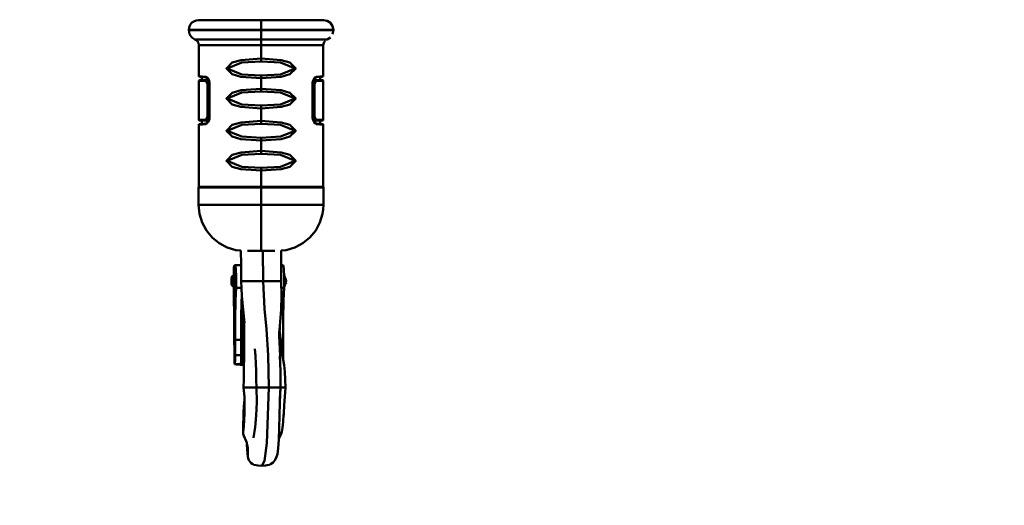
# Model space of a CAD drawing. Units: millimetres. Extents: x 59 to 11996, y 24 to 8424.
# Drawn here: x 5261 to 5508, y 2296 to 2418 of the extents above; entities that cross this region are included whole.
import ezdxf

# ---------------------------------------------------------------- set-up
doc = ezdxf.new("R2010")
doc.units = ezdxf.units.MM
doc.header["$MEASUREMENT"] = 0
doc.layers.add('(1) Shape lines', color=7, linetype='Continuous', lineweight=35)
doc.layers.add('(6) Dimensions', color=7, linetype='Continuous', lineweight=35)
doc.styles.add('Arial', font='ARIAL.TTF')
doc.dimstyles.new('Vertex Style', dxfattribs={"dimscale": 20, "dimtxt": 0.18, "dimasz": 3.6, "dimexe": 1.8, "dimexo": 0.0625, "dimgap": 1.7, "dimtad": 1, "dimdec": 1, "dimdsep": 46, "dimtxsty": 'Arial', "dimblk1": 'CLOSED', "dimblk2": 'CLOSED', "dimsah": 1, "dimcen": 0.09, "dimdle": 1.8, "dimclrd": 9, "dimclre": 9, "dimadec": 1, "dimazin": 2, "dimtfac": 0.65, "dimtdec": 4, "dimtmove": 0, "dimatfit": 3, "dimfxl": 0, "dimtolj": 1, "dimtzin": 0, "dimlwd": 25, "dimlwe": 25, "dimarcsym": 0})

# ---------------------------------------------------------------- blocks, each defined once
blk = doc.blocks.new('_Closed')
at = {"color": 0, "linetype": 'ByBlock', "lineweight": -2}
for p, q in [((-1, 0.166667), (0, 0)), ((-1, 0.166667), (-1, -0.166667)), ((0, 0), (-1, -0.166667)), ((0, 0), (-1, 0))]:
    blk.add_line(p, q, dxfattribs=at)
blk = doc.blocks.new('*D2262')
at = {"layer": '(6) Dimensions', "color": 9, "lineweight": 25}
for p, q in [((5605.79, 2468.46), (5758.08, 2468.46)), ((5722.08, 2396.46), (5722.08, 1226.8)), ((1450.37, 1154.8), (5758.08, 1154.8))]:
    blk.add_line(p, q, dxfattribs=at)
at = {"layer": 'Defpoints', "color": 0}
for p in [(5545.79, 2468.46), (1390.37, 1154.8), (5722.08, 1154.8)]:
    blk.add_point(p, dxfattribs=at)
at = {"layer": '(6) Dimensions', "color": 9, "lineweight": 25, "xscale": 72, "yscale": 72, "zscale": 72}
for p, rotation in [((5722.08, 2468.46), 90), ((5722.08, 1154.8), 270)]:
    blk.add_blockref('_Closed', p, dxfattribs=dict(at, rotation=rotation))
at = {"layer": '(6) Dimensions', "color": 0, "lineweight": 35, "insert": (5655.72, 1565.09), "char_height": 70, "attachment_point": 5, "rotation": 90, "style": 'Arial'}
blk.add_mtext('\\A1;3258', dxfattribs=at)
blk = doc.blocks.new('*D2271')
at = {"layer": '(6) Dimensions', "color": 9, "lineweight": 25}
for p, q in [((5545.79, 2408.46), (5545.79, 2079.88)), ((5321.65, 2257.35), (5321.65, 2079.88)), ((5393.65, 2115.88), (5473.79, 2115.88))]:
    blk.add_line(p, q, dxfattribs=at)
at = {"layer": 'Defpoints', "color": 0}
for p in [(5545.79, 2468.46), (5321.65, 2317.35), (5545.79, 2115.88)]:
    blk.add_point(p, dxfattribs=at)
at = {"layer": '(6) Dimensions', "color": 9, "lineweight": 25, "xscale": 72, "yscale": 72, "zscale": 72, "rotation": 180}
blk.add_blockref('_Closed', (5321.65, 2115.88), dxfattribs=at)
at = {"layer": '(6) Dimensions', "color": 9, "lineweight": 25, "xscale": 72, "yscale": 72, "zscale": 72}
blk.add_blockref('_Closed', (5545.79, 2115.88), dxfattribs=at)
at = {"layer": '(6) Dimensions', "color": 0, "lineweight": 35, "insert": (5433.72, 2182.1), "char_height": 70, "attachment_point": 5, "style": 'Arial'}
blk.add_mtext('\\A1;445', dxfattribs=at)
blk = doc.blocks.new('Crane_WorkSt_1_afea8bb1-38b4-4379-8d18-5148e8438ee3')
at = {"layer": '(1) Shape lines', "color": 7, "linetype": 'Continuous', "lineweight": 50, "ltscale": 60}
for p, q in [((8305, 2603.18), (8305, 2608.08)), ((8305, 2603.18), (8305, 2602.98)), ((8305, 2602.98), (8305, 2598.42)), ((8305, 2598.42), (8305, 2595.63)), ((8305, 2588.88), (8305, 2595.63)), ((8305, 2588.88), (8305, 2587.48)), ((8275.5, 2579.78), (8274.67, 2579.85)), ((8305, 2580.48), (8305, 2579.08)), ((8305, 2573.88), (8305, 2579.08)), ((8335.33, 2579.85), (8335.31, 2579.85)), ((8277.81, 2578.08), (8279.02, 2578.08)), ((8278.31, 2576.08), (8278.58, 2576.08)), ((8278.31, 2576.08), (8278.31, 2560.08)), ((8278.58, 2560.08), (8278.58, 2576.08)), ((8278.58, 2576.08), (8279.37, 2576.08)), ((8279.37, 2560.08), (8279.37, 2576.08)), ((8279.41, 2560.08), (8279.41, 2576.08)), ((8330.59, 2576.08), (8330.59, 2560.08)), ((8331.42, 2576.08), (8330.63, 2576.08)), ((8330.63, 2576.08), (8330.63, 2560.08)), ((8332.19, 2578.08), (8330.98, 2578.08)), ((8331.69, 2576.08), (8331.42, 2576.08)), ((8331.42, 2576.08), (8331.42, 2560.08)), ((8331.69, 2560.08), (8331.69, 2576.08)), ((8305, 2573.88), (8305, 2572.48)), ((8305, 2565.48), (8305, 2564.08)), ((8278.31, 2560.08), (8278.58, 2560.08)), ((8278.58, 2560.08), (8279.37, 2560.08)), ((8305, 2557.88), (8305, 2564.08)), ((8331.42, 2560.08), (8330.63, 2560.08)), ((8331.69, 2560.08), (8331.42, 2560.08)), ((8274.67, 2556.3), (8275.5, 2556.38)), ((8277.81, 2558.08), (8279.03, 2558.08)), ((8305, 2557.88), (8305, 2556.48)), ((8332.19, 2558.08), (8330.98, 2558.08)), ((8334.5, 2556.38), (8335.33, 2556.3)), ((8305, 2549.48), (8305, 2548.08)), ((8305, 2542.88), (8305, 2548.08)), ((8305, 2542.88), (8305, 2541.48)), ((8305, 2534.48), (8305, 2533.08)), ((8305, 2525.08), (8305, 2533.08)), ((8274, 2525.08), (8305, 2525.08)), ((8305, 2524.64), (8305, 2525.08)), ((8305, 2516.08), (8305, 2524.64)), ((8305, 2493.08), (8305, 2516.08)), ((8291.88, 2486.05), (8291.71, 2485.87)), ((8291.88, 2486.05), (8294.87, 2486.05)), ((8291.94, 2486.08), (8294.93, 2486.08)), ((8314.96, 2486.08), (8315.85, 2486.08)), ((8314.96, 2486.05), (8315.79, 2486.05)), ((8291.47, 2481.07), (8291.45, 2483.77)), ((8291.45, 2481.08), (8291.94, 2481.08)), ((8291.46, 2484.26), (8291.48, 2481.07)), ((8295.09, 2478.08), (8298.71, 2478.08)), ((8298.71, 2478.08), (8300.6, 2478.08)), ((8306.03, 2478.08), (8300.6, 2478.08)), ((8306.03, 2478.08), (8311.09, 2478.08)), ((8312.68, 2478.08), (8311.09, 2478.08)), ((8315.03, 2478.08), (8312.68, 2478.08)), ((8291.94, 2475.08), (8291.45, 2475.08)), ((8291.81, 2436.77), (8291.51, 2475.08)), ((8291.53, 2475.08), (8291.82, 2436.8)), ((8292.57, 2474.67), (8295.21, 2474.67)), ((8315.09, 2474.67), (8316.48, 2474.67)), ((8295.38, 2470.32), (8295.63, 2436.62)), ((8292.08, 2448.9), (8295.07, 2448.9)), ((8292.14, 2441.13), (8292.08, 2448.9)), ((8295.07, 2448.9), (8295.13, 2441.13)), ((8314.73, 2448.9), (8315.99, 2448.9)), ((8316.05, 2441.13), (8315.99, 2448.9)), ((8291.82, 2436.8), (8294.81, 2436.8)), ((8292.14, 2441.13), (8295.13, 2441.13)), ((8294.81, 2436.8), (8294.72, 2436.71)), ((8315.74, 2441.13), (8316.05, 2441.13)), ((8295.46, 2436.63), (8295.46, 2436.63)), ((8295.46, 2436.45), (8296.5, 2436.45)), ((8295.63, 2436.62), (8296.5, 2436.62)), ((8297.03, 2425.08), (8302.71, 2425.08)), ((8302.67, 2425.08), (8303.55, 2425.08)), ((8303.55, 2425.08), (8308.84, 2425.08)), ((8314.05, 2425.08), (8308.84, 2425.08)), ((8314.75, 2425.08), (8314.05, 2425.08)), ((8316.76, 2425.08), (8314.75, 2425.08)), ((8317.21, 2425.08), (8316.76, 2425.08))]:
    blk.add_line(p, q, dxfattribs=at)
at = {"layer": '(1) Shape lines', "color": 7, "linetype": 'Continuous', "lineweight": 50, "ltscale": 20}
for p, q in [((8336.1, 2608.08), (8337.98, 2607.7)), ((8337.98, 2607.7), (8339.57, 2606.64)), ((8339.57, 2606.64), (8340.63, 2605.05)), ((8340.63, 2605.05), (8341.01, 2603.18)), ((8268.99, 2602.98), (8269, 2603.18)), ((8269.38, 2601.08), (8268.99, 2602.98)), ((8270.47, 2599.47), (8269.38, 2601.08)), ((8272.1, 2598.42), (8270.47, 2599.47)), ((8339.53, 2599.47), (8337.9, 2598.42)), ((8341, 2602.98), (8340.61, 2601.08)), ((8341.01, 2603.18), (8341, 2602.98)), ((8273.11, 2597.77), (8272.1, 2598.42)), ((8273.78, 2596.79), (8273.11, 2597.77)), ((8274.02, 2595.63), (8273.78, 2596.79)), ((8274, 2580.19), (8274.02, 2595.63)), ((8336, 2595.63), (8336, 2580.19)), ((8274.22, 2579.9), (8274.15, 2579.93)), ((8274.3, 2579.89), (8274.22, 2579.9)), ((8275.5, 2578.08), (8275.5, 2579.78)), ((8277.78, 2579.58), (8276.27, 2579.71)), ((8278.47, 2579.14), (8277.73, 2579.61)), ((8279.09, 2577.93), (8278.43, 2579.23)), ((8331.58, 2579.24), (8330.91, 2577.95)), ((8332.02, 2579.56), (8331.54, 2579.16)), ((8332.21, 2579.58), (8331.96, 2579.51)), ((8334.14, 2579.74), (8332.18, 2579.58)), ((8334.5, 2579.78), (8334.5, 2578.08)), ((8335.78, 2579.9), (8335.7, 2579.89)), ((8335.85, 2579.93), (8335.78, 2579.9)), ((8335.91, 2579.97), (8335.85, 2579.93)), ((8335.96, 2580.04), (8335.91, 2579.97)), ((8335.99, 2580.11), (8335.96, 2580.04)), ((8336, 2580.19), (8335.99, 2580.11)), ((8274, 2577.78), (8274.04, 2577.93)), ((8274, 2558.38), (8274, 2577.78)), ((8274.04, 2577.93), (8274.15, 2578.04)), ((8274.15, 2578.04), (8274.3, 2578.08)), ((8335.7, 2578.08), (8335.78, 2578.07)), ((8335.78, 2578.07), (8335.85, 2578.04)), ((8335.85, 2578.04), (8335.91, 2577.99)), ((8335.91, 2577.99), (8335.96, 2577.93)), ((8335.96, 2577.93), (8335.99, 2577.85)), ((8335.99, 2577.85), (8336, 2577.78)), ((8336, 2577.78), (8336, 2558.38)), ((8279.3, 2559.1), (8279.37, 2560.08)), ((8274.04, 2558.23), (8274, 2558.38)), ((8274, 2555.97), (8274.01, 2556.05)), ((8274, 2525.08), (8274, 2555.97)), ((8274.01, 2556.05), (8274.04, 2556.12)), ((8274.15, 2558.12), (8274.04, 2558.23)), ((8274.04, 2556.12), (8274.09, 2556.18)), ((8274.09, 2556.18), (8274.15, 2556.23)), ((8274.3, 2558.08), (8274.15, 2558.12)), ((8274.15, 2556.23), (8274.22, 2556.26)), ((8274.22, 2556.26), (8274.3, 2556.27)), ((8275.5, 2556.38), (8275.5, 2558.08)), ((8276.27, 2556.44), (8277.81, 2556.58)), ((8277.76, 2556.56), (8278.13, 2556.69)), ((8278.08, 2556.65), (8278.47, 2557.01)), ((8278.47, 2557.01), (8278.69, 2557.31)), ((8279.09, 2558.22), (8279.3, 2559.1)), ((8330.91, 2558.22), (8331.57, 2556.93)), ((8331.53, 2557.01), (8332.27, 2556.54)), ((8332.22, 2556.57), (8333.73, 2556.44)), ((8334.5, 2558.08), (8334.5, 2556.38)), ((8335.7, 2556.27), (8335.78, 2556.26)), ((8335.78, 2556.26), (8335.85, 2556.23)), ((8335.96, 2558.23), (8335.91, 2558.16)), ((8335.99, 2558.3), (8335.96, 2558.23)), ((8336, 2555.97), (8335.98, 2525.08)), ((8336, 2558.38), (8335.99, 2558.3)), ((8273.9, 2524.64), (8274, 2525.08)), ((8335.98, 2525.08), (8336.04, 2524.64)), ((8273.9, 2516.08), (8273.9, 2524.64)), ((8336.04, 2524.64), (8336.11, 2516.08)), ((8274.35, 2511.59), (8273.9, 2516.08)), ((8336.11, 2516.08), (8336, 2513.82)), ((8335.66, 2511.59), (8334.34, 2507.28)), ((8336, 2513.82), (8335.66, 2511.59)), ((8334.34, 2507.28), (8332.22, 2503.3)), ((8284.13, 2496.96), (8280.64, 2499.81)), ((8288.11, 2494.85), (8284.13, 2496.96)), ((8292.42, 2493.53), (8288.11, 2494.85)), ((8295.01, 2493.27), (8292.42, 2493.53)), ((8317.59, 2493.53), (8314.97, 2493.27)), ((8295.35, 2470.75), (8295.09, 2478.08)), ((8315.03, 2478.08), (8315.15, 2470.76)), ((8296.02, 2463.84), (8295.35, 2470.75)), ((8315.15, 2470.76), (8314.95, 2463.9)), ((8296.75, 2457.34), (8296.02, 2463.84)), ((8314.95, 2463.9), (8314.53, 2457.74)), ((8296.62, 2457.16), (8296.54, 2459.17)), ((8296.64, 2453.96), (8296.62, 2457.16)), ((8314.53, 2457.74), (8314.1, 2451.76)), ((8296.64, 2450.87), (8296.64, 2453.96)), ((8314.06, 2453.21), (8314.04, 2450.69)), ((8314.06, 2452.88), (8314.05, 2452.71)), ((8314.39, 2455.83), (8314.25, 2451.4)), ((8314.3, 2453.02), (8314.48, 2450.98)), ((8296.58, 2444.8), (8296.64, 2450.87)), ((8314.04, 2450.69), (8314.12, 2448.57)), ((8314.48, 2450.98), (8315.21, 2444.88)), ((8296.52, 2438.98), (8296.58, 2444.8)), ((8302.16, 2441.04), (8301.89, 2444.25)), ((8296.5, 2436.15), (8296.52, 2438.98)), ((8302.56, 2433.16), (8302.4, 2437.06)), ((8316.04, 2439.02), (8316.43, 2436.17)), ((8296.4, 2429.05), (8296.47, 2432.82)), ((8296.47, 2432.82), (8296.5, 2436.15)), ((8302.61, 2431.16), (8302.56, 2433.16)), ((8316.43, 2436.17), (8316.77, 2432.83)), ((8316.77, 2432.83), (8317.04, 2429.05)), ((8296.29, 2425.08), (8296.4, 2429.05)), ((8302.65, 2429.13), (8302.61, 2431.16)), ((8302.67, 2425.08), (8302.65, 2429.13)), ((8314.72, 2429.13), (8314.75, 2425.08)), ((8317.04, 2429.05), (8317.21, 2425.08)), ((8296.68, 2420.44), (8296.29, 2425.08)), ((8296.31, 2424.89), (8296.29, 2425.08)), ((8302.89, 2417.76), (8302.67, 2425.08)), ((8314.73, 2425.08), (8314.33, 2417.58)), ((8314.75, 2425.08), (8314.42, 2419.36)), ((8317.21, 2425.08), (8316.81, 2420.44)), ((8296.47, 2415.8), (8296.68, 2419)), ((8296.83, 2416.19), (8296.68, 2420.44)), ((8296.68, 2419), (8296.71, 2419.49)), ((8302.65, 2411.1), (8302.89, 2417.76)), ((8314.33, 2417.58), (8314.11, 2411.1)), ((8316.81, 2420.44), (8316.52, 2416.19)), ((8296.19, 2409.77), (8296.3, 2412.68)), ((8296.3, 2412.68), (8296.47, 2415.8)), ((8296.63, 2408.85), (8296.79, 2412.31)), ((8296.79, 2412.31), (8296.83, 2416.19)), ((8316.28, 2412.31), (8316.13, 2410.13)), ((8316.52, 2416.19), (8316.28, 2412.31)), ((8296.4, 2406.08), (8296.63, 2408.85)), ((8302.09, 2405.37), (8302.65, 2411.1)), ((8314.11, 2411.1), (8313.98, 2404.82)), ((8316, 2408.01), (8315.7, 2405.06)), ((8316.23, 2411.69), (8316, 2408.01)), ((8296.04, 2403.3), (8296.18, 2404.19)), ((8296.04, 2402.78), (8296.04, 2403.3)), ((8296.1, 2402.06), (8296.04, 2403.3)), ((8296.06, 2403.48), (8296.08, 2403.58)), ((8296.18, 2404.19), (8296.4, 2406.08)), ((8301.23, 2400.01), (8302.09, 2405.37)), ((8315.7, 2405.06), (8315.28, 2403.04)), ((8296.41, 2401.09), (8296.1, 2402.06)), ((8297.6, 2398.33), (8296.41, 2401.09)), ((8297.97, 2396.74), (8297.97, 2396.91)), ((8298.09, 2394.26), (8297.97, 2396.74)), ((8298.22, 2392.33), (8298.09, 2394.26)), ((8298.43, 2390.51), (8298.22, 2392.33)), ((8312.07, 2389.1), (8311.03, 2387.75)), ((8312.76, 2390.64), (8312.07, 2389.1)), ((8313.17, 2391.98), (8312.76, 2390.64)), ((8301.47, 2386.68), (8300.94, 2387)), ((8302.6, 2386.38), (8301.47, 2386.68)), ((8307.17, 2386.26), (8305.35, 2386.09)), ((8308.07, 2386.38), (8307.17, 2386.26)), ((8309.2, 2386.68), (8308.07, 2386.38))]:
    blk.add_line(p, q, dxfattribs=at)
for points in [[(8269, 2603.18), (8269.17, 2604.44), (8269.66, 2605.63), (8270.44, 2606.64), (8271.45, 2607.42), (8272.63, 2607.91), (8273.9, 2608.08)], [(8336.9, 2597.77), (8336.24, 2596.79), (8336, 2595.63)], [(8274.04, 2580.04), (8274.01, 2580.11), (8274, 2580.19)], [(8274.15, 2579.93), (8274.09, 2579.97), (8274.04, 2580.04)], [(8279.37, 2576.08), (8279.33, 2576.83), (8279.09, 2577.93)], [(8330.91, 2577.95), (8330.7, 2577.05), (8330.63, 2576.08)], [(8330.63, 2560.08), (8330.67, 2559.33), (8330.91, 2558.22)], [(8278.65, 2557.24), (8278.79, 2557.48), (8279.09, 2558.22)], [(8335.91, 2558.16), (8335.85, 2558.12), (8335.7, 2558.08)], [(8335.85, 2556.23), (8335.91, 2556.18), (8335.96, 2556.12)], [(8335.96, 2556.12), (8335.99, 2556.05), (8336, 2555.97)], [(8280.64, 2499.81), (8277.79, 2503.3), (8275.67, 2507.28), (8274.35, 2511.59)], [(8332.22, 2503.3), (8329.37, 2499.81), (8325.88, 2496.96)], [(8325.88, 2496.96), (8321.9, 2494.85), (8317.59, 2493.53)], [(8295.09, 2478.08), (8295.02, 2486.31), (8295.01, 2493.29)], [(8314.97, 2493.29), (8314.96, 2486.35), (8315.03, 2478.08)], [(8314.01, 2450.76), (8314.17, 2447.66), (8314.31, 2444.31), (8314.44, 2440.77), (8314.49, 2439.05)], [(8314.65, 2449.57), (8315.23, 2444.84), (8316.04, 2439.02)], [(8302.4, 2437.06), (8302.18, 2440.77), (8301.92, 2444.31)], [(8314.43, 2440.81), (8314.56, 2437.08), (8314.66, 2433.17), (8314.69, 2431.16), (8314.72, 2429.13)], [(8296.08, 2403.58), (8296.08, 2405.12), (8296.11, 2407.21), (8296.19, 2409.77)], [(8313.98, 2404.82), (8313.83, 2399.28), (8313.58, 2394.91), (8313.17, 2391.98)], [(8315.28, 2403.04), (8315.01, 2402.11), (8313.84, 2399.51)], [(8311.03, 2387.75), (8309.68, 2386.91), (8309.2, 2386.68)], [(8305.35, 2386.09), (8303.51, 2386.26), (8302.6, 2386.38)]]:
    blk.add_lwpolyline(points, dxfattribs=at)
at = {"layer": '(1) Shape lines', "color": 7, "linetype": 'Continuous', "lineweight": 50, "ltscale": 60}
for points in [[(8305, 2608.08), (8292.01, 2608.08), (8281.95, 2608.08), (8275.9, 2608.08), (8273.9, 2608.08)], [(8336.1, 2608.08), (8334.13, 2608.08), (8328.09, 2608.08), (8317.98, 2608.08), (8305, 2608.08)], [(8305, 2602.98), (8289.7, 2602.98), (8278.07, 2602.98), (8271.26, 2602.98), (8268.99, 2602.98)], [(8269, 2603.18), (8271.22, 2603.18), (8278.01, 2603.18), (8289.61, 2603.18), (8305, 2603.18)], [(8305, 2603.18), (8320.3, 2603.18), (8331.93, 2603.18), (8338.74, 2603.18), (8341.01, 2603.18)], [(8341, 2602.98), (8338.78, 2602.98), (8331.99, 2602.98), (8320.39, 2602.98), (8305, 2602.98)], [(8305, 2598.42), (8291.39, 2598.42), (8280.79, 2598.42), (8274.22, 2598.42), (8272.1, 2598.42)], [(8274.02, 2595.63), (8275.81, 2595.63), (8281.99, 2595.64), (8292.09, 2595.63), (8305, 2595.63)], [(8337.9, 2598.42), (8335.74, 2598.42), (8329.26, 2598.42), (8318.57, 2598.42), (8305, 2598.42)], [(8305, 2595.63), (8317.67, 2595.63), (8327.75, 2595.64), (8333.93, 2595.63), (8336, 2595.63)], [(8305, 2588.88), (8295.02, 2588.11), (8290.66, 2586.91), (8287.72, 2583.96), (8290.64, 2581.05), (8295, 2579.84), (8305, 2579.08)], [(8305, 2579.08), (8314.98, 2579.84), (8319.34, 2581.05), (8322.31, 2583.97), (8319.36, 2586.9), (8314.99, 2588.11), (8305, 2588.88)], [(8305, 2580.48), (8295.35, 2581.02), (8288.06, 2583.96), (8295.37, 2586.93), (8305, 2587.48)], [(8305, 2587.48), (8314.64, 2586.93), (8321.98, 2583.97), (8314.63, 2581.02), (8305, 2580.48)], [(8277.59, 2579.87), (8274, 2580.19)], [(8274.3, 2579.89), (8274.69, 2579.85), (8276.27, 2579.71), (8277.78, 2579.58)], [(8279.41, 2576.08), (8277.59, 2579.87)], [(8332.41, 2579.87), (8330.59, 2576.08)], [(8332.18, 2579.58), (8334.14, 2579.74), (8335.33, 2579.85), (8335.7, 2579.89)], [(8336, 2580.19), (8332.41, 2579.87)], [(8274, 2577.78), (8277.53, 2577.78)], [(8277.81, 2578.08), (8274.3, 2578.08)], [(8277.53, 2577.78), (8278.31, 2576.08)], [(8278.58, 2576.08), (8277.81, 2578.08)], [(8279.41, 2576.08), (8279.37, 2576.08), (8279.38, 2576.08)], [(8330.59, 2576.08), (8330.63, 2576.08), (8330.62, 2576.08)], [(8332.19, 2578.08), (8331.42, 2576.08)], [(8331.69, 2576.08), (8332.47, 2577.78)], [(8335.7, 2578.08), (8332.19, 2578.08)], [(8332.47, 2577.78), (8336, 2577.78)], [(8305, 2573.88), (8295.02, 2573.11), (8290.66, 2571.91), (8287.72, 2568.96), (8290.64, 2566.05), (8295, 2564.84), (8305, 2564.08)], [(8305, 2565.48), (8295.35, 2566.02), (8288.06, 2568.96), (8295.37, 2571.93), (8305, 2572.48)], [(8305, 2564.08), (8314.98, 2564.84), (8319.34, 2566.05), (8322.31, 2568.97), (8319.36, 2571.9), (8314.99, 2573.11), (8305, 2573.88)], [(8305, 2572.48), (8314.64, 2571.93), (8321.98, 2568.97), (8314.63, 2566.02), (8305, 2565.48)], [(8278.31, 2560.08), (8277.53, 2558.38)], [(8277.59, 2556.28), (8279.41, 2560.08)], [(8277.81, 2558.08), (8278.58, 2560.08)], [(8279.41, 2560.08), (8279.37, 2560.08), (8279.38, 2560.08)], [(8330.59, 2560.08), (8332.41, 2556.28)], [(8330.59, 2560.08), (8330.63, 2560.08), (8330.62, 2560.08)], [(8331.42, 2560.08), (8332.19, 2558.08)], [(8332.47, 2558.38), (8331.69, 2560.08)], [(8277.53, 2558.38), (8274, 2558.38)], [(8274, 2555.97), (8277.59, 2556.28)], [(8274.3, 2558.08), (8277.81, 2558.08)], [(8277.81, 2556.57), (8276.27, 2556.44), (8274.69, 2556.3), (8274.3, 2556.27)], [(8305, 2557.88), (8295.02, 2557.11), (8290.66, 2555.91), (8287.72, 2552.96), (8290.64, 2550.05), (8295, 2548.84), (8305, 2548.08)], [(8305, 2549.48), (8295.35, 2550.02), (8288.06, 2552.96), (8295.37, 2555.93), (8305, 2556.48)], [(8305, 2548.08), (8314.98, 2548.84), (8319.34, 2550.05), (8322.31, 2552.97), (8319.36, 2555.9), (8314.99, 2557.11), (8305, 2557.88)], [(8305, 2556.48), (8314.64, 2555.93), (8321.98, 2552.97), (8314.63, 2550.02), (8305, 2549.48)], [(8332.19, 2558.08), (8335.7, 2558.08)], [(8335.7, 2556.27), (8335.31, 2556.3), (8333.73, 2556.44), (8332.22, 2556.57)], [(8332.41, 2556.28), (8336, 2555.97)], [(8336, 2558.38), (8332.47, 2558.38)], [(8305, 2542.88), (8295.02, 2542.11), (8290.66, 2540.91), (8287.72, 2537.96), (8290.64, 2535.05), (8295, 2533.84), (8305, 2533.08)], [(8305, 2534.48), (8295.35, 2535.02), (8288.06, 2537.96), (8295.37, 2540.93), (8305, 2541.48)], [(8305, 2533.08), (8314.98, 2533.84), (8319.34, 2535.05), (8322.31, 2537.97), (8319.36, 2540.9), (8314.99, 2542.11), (8305, 2542.88)], [(8305, 2541.48), (8314.64, 2540.93), (8321.98, 2537.97), (8314.63, 2535.02), (8305, 2534.48)], [(8305, 2525.08), (8336, 2525.08), (8335.98, 2525.08)], [(8273.9, 2524.64), (8275.87, 2524.64), (8281.85, 2524.64), (8291.89, 2524.64), (8305, 2524.64)], [(8305, 2524.64), (8318.73, 2524.64), (8328.94, 2524.64), (8334.69, 2524.64), (8336.02, 2524.64)], [(8305, 2516.08), (8295.41, 2516.08), (8290.08, 2516.08), (8283.99, 2516.08), (8277.72, 2516.08), (8274.8, 2516.08), (8273.9, 2516.08)], [(8336.11, 2516.08), (8335.29, 2516.08), (8332.39, 2516.08), (8326.14, 2516.08), (8320.06, 2516.08), (8314.8, 2516.08), (8305, 2516.08)], [(8298.22, 2493.08), (8305, 2493.08)], [(8305, 2493.08), (8311.86, 2493.08)], [(8306.03, 2478.08), (8305.87, 2493.08)], [(8290.42, 2480.02), (8290.44, 2480.3), (8291.45, 2481.08)], [(8291.46, 2483.41), (8291.46, 2484.26)], [(8316.52, 2481.06), (8317.52, 2478.18), (8316.52, 2475.09)], [(8290.28, 2478.19), (8290.27, 2478.29), (8290.28, 2478.39)], [(8291.45, 2475.08), (8290.4, 2476.02), (8290.39, 2476.21)], [(8308.84, 2425.08), (8308.54, 2441.14), (8307.71, 2454.15), (8306.7, 2464.23), (8306.03, 2478.08)], [(8296.29, 2425.08), (8296.29, 2425.08), (8297.03, 2425.08)], [(8305.35, 2386.09), (8306.66, 2388.65), (8307.83, 2397.33), (8308.84, 2425.08)]]:
    blk.add_lwpolyline(points, dxfattribs=at)
for centre, major_axis, ratio, start_param, end_param in [((8277.87, 2579.87), (-0.024, -0.299), 0.917838, 4.787346, 5.938363), ((8332.13, 2579.87), (0.024, -0.299), 0.917838, 0.099435, 1.495839), ((8277.81, 2577.78), (0, 0.3), 0.91971, 0, 1.570796), ((8332.19, 2577.78), (0, 0.3), 0.91971, 4.712389, 6.283185), ((8277.81, 2558.38), (0, -0.3), 0.91971, 4.712389, 6.283185), ((8277.87, 2556.28), (-0.024, 0.299), 0.917838, 0.08299, 1.495839), ((8332.19, 2558.38), (0, -0.3), 0.91971, 0, 1.570796), ((8332.13, 2556.28), (0.024, 0.299), 0.917838, 4.787346, 5.938395), ((8291.74, 2481.89), (0, 4), 0.087156, 0.087266, 0.935329), ((8291.94, 2478.08), (0, 8), 0.087156, 4.272427, 6.370452), ((8294.93, 2478.08), (0, 8), 0.087156, 6.148833, 6.370452), ((8315.85, 2478.08), (0, 8), 0.087156, 4.272427, 6.370452), ((8291.45, 2478.08), (0, -3), 0.087156, 0.087266, 3.228859), ((8291.94, 2478.08), (0, -3), 0.087156, 6.195919, 9.337511), ((8316.35, 2478.08), (0, 3), 0.087156, 3.846663, 5.582564), ((8317.35, 2478.08), (0, -2), 0.087156, 0.872665, 0.935889), ((8317.35, 2478.08), (0, -2), 0.087156, 1.265364, 1.269209), ((8295.9, 2452.74), (0, -44), 0.087156, 4.190523, 4.799655), ((8319.81, 2452.74), (0, -44), 0.087156, 4.190523, 4.799655), ((8298.89, 2452.74), (0, -44), 0.087156, 4.298598, 4.799655), ((8295.81, 2436.8), (-4, -0.03), 0.086824, 6.195587, 7.766384), ((8291.79, 2440.78), (0, 4), 0.087156, 3.228859, 4.799655), ((8295.72, 2436.71), (1, 0.008), 0.086824, 3.053995, 4.624791), ((8294.78, 2440.78), (0, 4), 0.087156, 3.228859, 4.799655), ((8315.7, 2440.78), (0, 4), 0.087156, 4.293852, 4.799655), ((8300.52, 2402.99), (0, 4.5), 0.996195, 1.61695, 1.698806), ((8280.53, 2392.8), (0, 18), 0.996195, 4.635083, 5.025004), ((8302.88, 2391.06), (0, -4.5), 0.996195, 4.635083, 4.96657), ((8302.88, 2391.06), (0, -4.5), 0.996195, 4.96657, 5.842853)]:
    blk.add_ellipse(centre, major_axis=major_axis, ratio=ratio, start_param=start_param, end_param=end_param, dxfattribs=at)
blk.add_ellipse((8290.45, 2478.08), major_axis=(0, 2), ratio=0.087156, dxfattribs=at)

msp = doc.modelspace()

# ---------------------------------------------------------------- block references
at = {"color": 7, "linetype": 'ByBlock', "xscale": 0.5036870526986531, "yscale": 0.5036870526986531}
msp.add_blockref('Crane_WorkSt_1_afea8bb1-38b4-4379-8d18-5148e8438ee3', (1138.52, 1104.43), dxfattribs=at)

# ---------------------------------------------------------------- dimensions: what is measured, and where the dimension line sits
at = {"layer": '(6) Dimensions', "color": 7, "lineweight": 35}
dim = msp.add_linear_dim(base=(5722.08, 1154.8), p1=(5545.79, 2468.46), p2=(1390.37, 1154.8), angle=90, dimstyle='Vertex Style', override={"dimtxt": 3.5, "dimexo": 3, "dimgap": 1.53125, "dimdec": 0, "dimlfac": 2.480098, "dimtxsty": 'Arial', "dimcen": 0}, dxfattribs=at)
dim.commit()
dim.dimension.update_dxf_attribs({"geometry": '*D2262', "text_midpoint": (5722.08, 1565.09), "dimtype": 160})
dim = msp.add_linear_dim(base=(5545.79, 2115.88), p1=(5321.65, 2317.35), p2=(5545.79, 2468.46), dimstyle='Vertex Style', override={"dimtxt": 3.5, "dimexo": 3, "dimgap": 1.53125, "dimdec": 0, "dimlfac": 1.98536, "dimtxsty": 'Arial', "dimcen": 0}, dxfattribs=at)
dim.commit()
dim.dimension.update_dxf_attribs({"geometry": '*D2271', "text_midpoint": (5433.72, 2115.88), "dimtype": 160})

doc.saveas('drawing.dxf')
